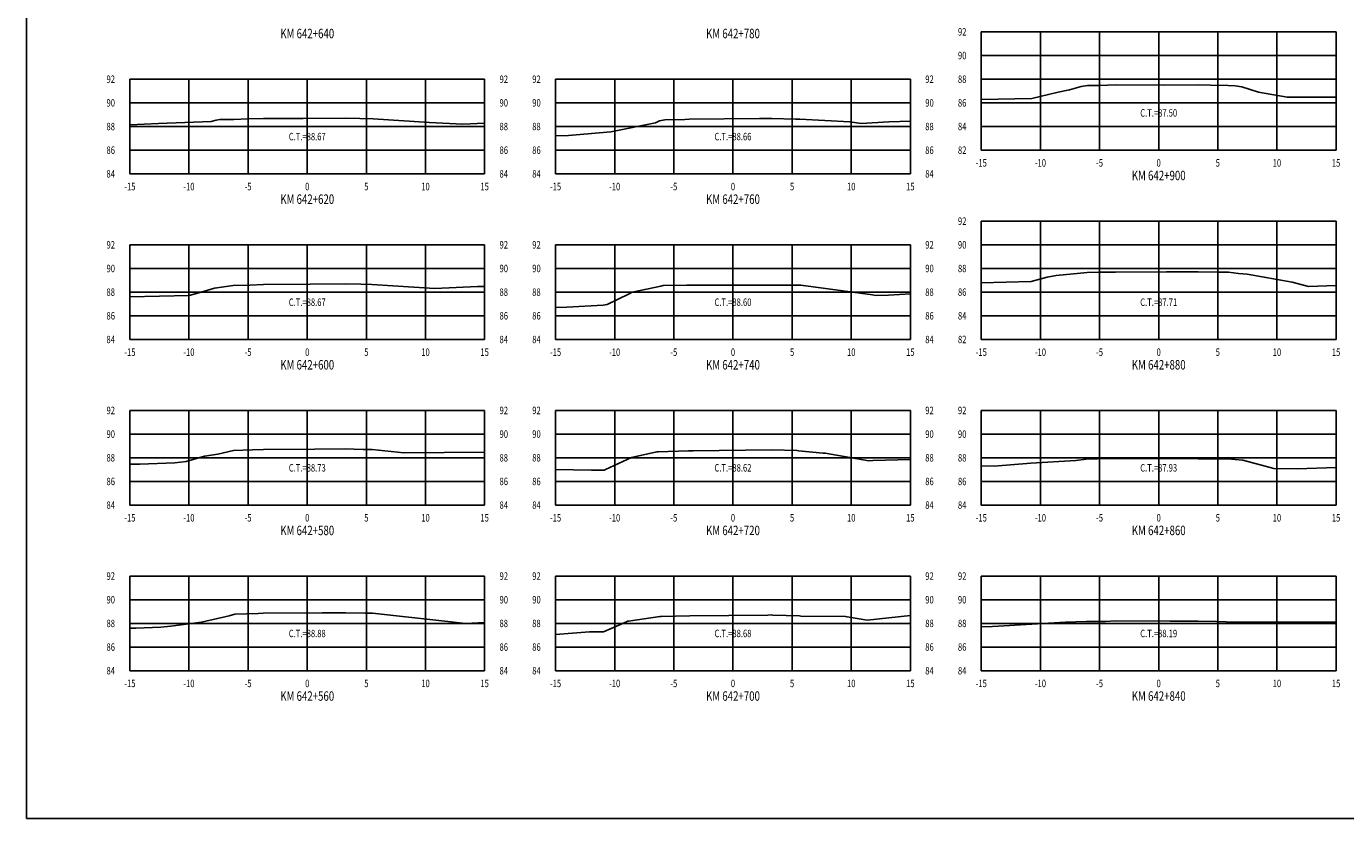
# Model space of a CAD drawing. Units: metres. Extents: x 0 to 199, y 0 to 125.
# Drawn here: x 0 to 112, y 0 to 67 of the extents above; entities that cross this region are included whole.
import ezdxf
from ezdxf.enums import TextEntityAlignment as Align

# ---------------------------------------------------------------- set-up
doc = ezdxf.new("R2010")
doc.units = ezdxf.units.M
doc.header["$LTSCALE"] = 6.35
doc.linetypes.add('HIDDEN', pattern=[0.375, 0.25, -0.125])
for name, color, linetype in [('C-SECT-ATXT', 7, 'Continuous'), ('C-SECT-CENTER', 7, 'Continuous'), ('C-SECT-EG', 7, 'HIDDEN'), ('C-SECT-GRID', 7, 'Continuous'), ('C-SECT-STA', 7, 'Continuous'), ('C-SECT-TXT', 7, 'Continuous'), ('C-SECT-TXT-EG', 7, 'Continuous'), ('Sec Marco', 7, 'Continuous'), ('Section', 7, 'Continuous')]:
    doc.layers.add(name, color=color, linetype=linetype)
doc.styles.add('ROMANS', font='ROMANS', dxfattribs={"width": 0.75})
doc.styles.get("Standard").update_dxf_attribs({"font": 'ARIAL.TTF'})

msp = doc.modelspace()

# ---------------------------------------------------------------- linework, layer by layer
at = {"layer": 'C-SECT-CENTER', "color": 122, "linetype": 'Continuous', "flags": 128}
for points in [[(95.75, 56.5), (95.75, 66.5)], [(23.75, 54.5), (23.75, 62.5)], [(59.75, 54.5), (59.75, 62.5)], [(95.75, 40.5), (95.75, 50.5)], [(23.75, 40.5), (23.75, 48.5)], [(59.75, 40.5), (59.75, 48.5)], [(23.75, 26.5), (23.75, 34.5)], [(59.75, 26.5), (59.75, 34.5)], [(95.75, 26.5), (95.75, 34.5)], [(23.75, 12.5), (23.75, 20.5)], [(59.75, 12.5), (59.75, 20.5)], [(95.75, 12.5), (95.75, 20.5)]]:
    msp.add_lwpolyline(points, dxfattribs=at)
at = {"layer": 'C-SECT-EG', "color": 32, "linetype": 'Continuous', "flags": 128}
for points in [[(80.75, 60.79), (85.02, 60.88), (87.25, 61.39), (88.2, 61.6), (89.19, 61.89), (89.74, 61.98), (90.75, 61.98), (92.11, 62.02), (96.16, 62), (99.08, 62.02), (100.13, 62), (101.62, 61.97), (102.23, 61.93), (102.79, 61.86), (104.18, 61.4), (106.62, 60.97), (110.75, 60.98)], [(8.75, 58.63), (11.17, 58.76), (15.63, 58.92), (16.04, 59.04), (16.35, 59.09), (17.54, 59.09), (18.76, 59.14), (20.04, 59.17), (23.41, 59.17), (26.99, 59.2), (28.19, 59.17), (29.32, 59.15), (34.1, 58.84), (36.92, 58.7), (38.75, 58.77)], [(44.75, 57.71), (45.84, 57.74), (49.43, 58.06), (53.19, 58.8), (53.55, 58.98), (54, 59.07), (55.69, 59.1), (56.05, 59.11), (61.98, 59.19), (63.03, 59.19), (65.05, 59.12), (65.39, 59.12), (69.62, 58.89), (70.59, 58.76), (72.94, 58.89), (74.75, 58.94)], [(80.75, 45.3), (84.97, 45.4), (86.31, 45.77), (87.09, 45.9), (89.14, 46.09), (89.71, 46.16), (90.65, 46.19), (92.09, 46.19), (96.42, 46.22), (99.08, 46.21), (100.72, 46.19), (101.64, 46.18), (102.51, 46.07), (103.22, 46.01), (107.04, 45.35), (108.41, 44.98), (110.75, 45.05)], [(8.75, 44.1), (13.77, 44.21), (14.79, 44.51), (15.9, 44.84), (16.7, 44.96), (17.48, 45.07), (18.9, 45.1), (20.04, 45.14), (24, 45.17), (26.98, 45.2), (28.27, 45.18), (29.22, 45.15), (34.54, 44.81), (38.16, 44.97), (38.75, 44.98)], [(44.75, 43.21), (45.69, 43.23), (48.76, 43.4), (49.12, 43.45), (50.96, 44.36), (51.23, 44.49), (53.64, 45), (53.85, 45.05), (55.85, 45.08), (56.06, 45.09), (56.61, 45.1), (63.08, 45.1), (65.24, 45.1), (65.38, 45.1), (65.5, 45.08), (71.55, 44.27), (71.8, 44.23), (72.91, 44.25), (74.75, 44.36)], [(8.75, 29.95), (9.59, 29.97), (12.56, 30.06), (13.51, 30.18), (15.06, 30.63), (16.19, 30.81), (17.52, 31.11), (19.13, 31.17), (20.04, 31.2), (24.4, 31.23), (26.96, 31.25), (28.48, 31.21), (29.24, 31.2), (31.92, 30.91), (38.75, 30.97)], [(44.75, 29.51), (47.79, 29.44), (48.88, 29.46), (48.98, 29.5), (51.18, 30.52), (53.3, 30.99), (53.42, 31), (56, 31.09), (56.1, 31.09), (56.37, 31.09), (63.01, 31.16), (65.17, 31.11), (65.28, 31.1), (67.38, 30.89), (67.56, 30.89), (71.25, 30.24), (71.59, 30.28), (74.75, 30.35)], [(80.75, 29.83), (81.84, 29.78), (84.95, 30.05), (88.73, 30.27), (89.63, 30.38), (90.57, 30.4), (92.08, 30.44), (96.63, 30.43), (99.09, 30.42), (100.77, 30.41), (101.56, 30.4), (102.86, 30.3), (105.48, 29.6), (107.46, 29.57), (110.75, 29.67)], [(8.75, 16.1), (9.26, 16.1), (11.38, 16.17), (12.21, 16.27), (14.8, 16.6), (17.15, 17.14), (17.62, 17.28), (19.61, 17.34), (20.02, 17.37), (25, 17.39), (26.99, 17.39), (28.64, 17.37), (29.28, 17.36), (35.63, 16.67), (37.13, 16.49), (38.75, 16.57)], [(44.75, 15.55), (47.61, 15.78), (48.79, 15.8), (50.75, 16.64), (50.84, 16.69), (50.92, 16.7), (53.56, 17.08), (53.69, 17.09), (56.11, 17.15), (62.71, 17.2), (63.02, 17.21), (63.12, 17.2), (65.38, 17.13), (65.48, 17.12), (69.25, 17.09), (71.11, 16.76), (74.75, 17.16)], [(80.75, 16.22), (81.69, 16.25), (87.88, 16.61), (89.61, 16.65), (91.24, 16.67), (92.08, 16.72), (96.73, 16.69), (99.1, 16.69), (100.64, 16.67), (101.46, 16.64), (105.5, 16.6), (110.75, 16.6)]]:
    msp.add_lwpolyline(points, dxfattribs=at)
at = {"layer": 'C-SECT-GRID', "color": 8, "flags": 128}
for points in [[(80.75, 66.5), (110.75, 66.5)], [(80.75, 56.5), (80.75, 66.5)], [(85.75, 56.5), (85.75, 66.5)], [(90.75, 56.5), (90.75, 66.5)], [(95.75, 56.5), (95.75, 66.5)], [(100.75, 56.5), (100.75, 66.5)], [(105.75, 56.5), (105.75, 66.5)], [(110.75, 56.5), (110.75, 66.5)], [(80.75, 64.5), (110.75, 64.5)], [(8.75, 62.5), (38.75, 62.5)], [(8.75, 54.5), (8.75, 62.5)], [(13.75, 54.5), (13.75, 62.5)], [(18.75, 54.5), (18.75, 62.5)], [(23.75, 54.5), (23.75, 62.5)], [(28.75, 54.5), (28.75, 62.5)], [(33.75, 54.5), (33.75, 62.5)], [(38.75, 54.5), (38.75, 62.5)], [(44.75, 62.5), (74.75, 62.5)], [(44.75, 54.5), (44.75, 62.5)], [(49.75, 54.5), (49.75, 62.5)], [(54.75, 54.5), (54.75, 62.5)], [(59.75, 54.5), (59.75, 62.5)], [(64.75, 54.5), (64.75, 62.5)], [(69.75, 54.5), (69.75, 62.5)], [(74.75, 54.5), (74.75, 62.5)], [(80.75, 62.5), (110.75, 62.5)], [(8.75, 60.5), (38.75, 60.5)], [(44.75, 60.5), (74.75, 60.5)], [(80.75, 60.5), (110.75, 60.5)], [(8.75, 58.5), (38.75, 58.5)], [(44.75, 58.5), (74.75, 58.5)], [(80.75, 58.5), (110.75, 58.5)], [(8.75, 56.5), (38.75, 56.5)], [(44.75, 56.5), (74.75, 56.5)], [(80.75, 56.5), (110.75, 56.5)], [(8.75, 54.5), (38.75, 54.5)], [(44.75, 54.5), (74.75, 54.5)], [(80.75, 50.5), (110.75, 50.5)], [(80.75, 40.5), (80.75, 50.5)], [(85.75, 40.5), (85.75, 50.5)], [(90.75, 40.5), (90.75, 50.5)], [(95.75, 40.5), (95.75, 50.5)], [(100.75, 40.5), (100.75, 50.5)], [(105.75, 40.5), (105.75, 50.5)], [(110.75, 40.5), (110.75, 50.5)], [(8.75, 48.5), (38.75, 48.5)], [(8.75, 40.5), (8.75, 48.5)], [(13.75, 40.5), (13.75, 48.5)], [(18.75, 40.5), (18.75, 48.5)], [(23.75, 40.5), (23.75, 48.5)], [(28.75, 40.5), (28.75, 48.5)], [(33.75, 40.5), (33.75, 48.5)], [(38.75, 40.5), (38.75, 48.5)], [(44.75, 48.5), (74.75, 48.5)], [(44.75, 40.5), (44.75, 48.5)], [(49.75, 40.5), (49.75, 48.5)], [(54.75, 40.5), (54.75, 48.5)], [(59.75, 40.5), (59.75, 48.5)], [(64.75, 40.5), (64.75, 48.5)], [(69.75, 40.5), (69.75, 48.5)], [(74.75, 40.5), (74.75, 48.5)], [(80.75, 48.5), (110.75, 48.5)], [(8.75, 46.5), (38.75, 46.5)], [(44.75, 46.5), (74.75, 46.5)], [(80.75, 46.5), (110.75, 46.5)], [(8.75, 44.5), (38.75, 44.5)], [(44.75, 44.5), (74.75, 44.5)], [(80.75, 44.5), (110.75, 44.5)], [(8.75, 42.5), (38.75, 42.5)], [(44.75, 42.5), (74.75, 42.5)], [(80.75, 42.5), (110.75, 42.5)], [(8.75, 40.5), (38.75, 40.5)], [(44.75, 40.5), (74.75, 40.5)], [(80.75, 40.5), (110.75, 40.5)], [(8.75, 34.5), (38.75, 34.5)], [(8.75, 26.5), (8.75, 34.5)], [(13.75, 26.5), (13.75, 34.5)], [(18.75, 26.5), (18.75, 34.5)], [(23.75, 26.5), (23.75, 34.5)], [(28.75, 26.5), (28.75, 34.5)], [(33.75, 26.5), (33.75, 34.5)], [(38.75, 26.5), (38.75, 34.5)], [(44.75, 34.5), (74.75, 34.5)], [(44.75, 26.5), (44.75, 34.5)], [(49.75, 26.5), (49.75, 34.5)], [(54.75, 26.5), (54.75, 34.5)], [(59.75, 26.5), (59.75, 34.5)], [(64.75, 26.5), (64.75, 34.5)], [(69.75, 26.5), (69.75, 34.5)], [(74.75, 26.5), (74.75, 34.5)], [(80.75, 34.5), (110.75, 34.5)], [(80.75, 26.5), (80.75, 34.5)], [(85.75, 26.5), (85.75, 34.5)], [(90.75, 26.5), (90.75, 34.5)], [(95.75, 26.5), (95.75, 34.5)], [(100.75, 26.5), (100.75, 34.5)], [(105.75, 26.5), (105.75, 34.5)], [(110.75, 26.5), (110.75, 34.5)], [(8.75, 32.5), (38.75, 32.5)], [(44.75, 32.5), (74.75, 32.5)], [(80.75, 32.5), (110.75, 32.5)], [(8.75, 30.5), (38.75, 30.5)], [(44.75, 30.5), (74.75, 30.5)], [(80.75, 30.5), (110.75, 30.5)], [(8.75, 28.5), (38.75, 28.5)], [(44.75, 28.5), (74.75, 28.5)], [(80.75, 28.5), (110.75, 28.5)], [(8.75, 26.5), (38.75, 26.5)], [(44.75, 26.5), (74.75, 26.5)], [(80.75, 26.5), (110.75, 26.5)], [(8.75, 20.5), (38.75, 20.5)], [(8.75, 12.5), (8.75, 20.5)], [(13.75, 12.5), (13.75, 20.5)], [(18.75, 12.5), (18.75, 20.5)], [(23.75, 12.5), (23.75, 20.5)], [(28.75, 12.5), (28.75, 20.5)], [(33.75, 12.5), (33.75, 20.5)], [(38.75, 12.5), (38.75, 20.5)], [(44.75, 20.5), (74.75, 20.5)], [(44.75, 12.5), (44.75, 20.5)], [(49.75, 12.5), (49.75, 20.5)], [(54.75, 12.5), (54.75, 20.5)], [(59.75, 12.5), (59.75, 20.5)], [(64.75, 12.5), (64.75, 20.5)], [(69.75, 12.5), (69.75, 20.5)], [(74.75, 12.5), (74.75, 20.5)], [(80.75, 20.5), (110.75, 20.5)], [(80.75, 12.5), (80.75, 20.5)], [(85.75, 12.5), (85.75, 20.5)], [(90.75, 12.5), (90.75, 20.5)], [(95.75, 12.5), (95.75, 20.5)], [(100.75, 12.5), (100.75, 20.5)], [(105.75, 12.5), (105.75, 20.5)], [(110.75, 12.5), (110.75, 20.5)], [(8.75, 18.5), (38.75, 18.5)], [(44.75, 18.5), (74.75, 18.5)], [(80.75, 18.5), (110.75, 18.5)], [(8.75, 16.5), (38.75, 16.5)], [(44.75, 16.5), (74.75, 16.5)], [(80.75, 16.5), (110.75, 16.5)], [(8.75, 14.5), (38.75, 14.5)], [(44.75, 14.5), (74.75, 14.5)], [(80.75, 14.5), (110.75, 14.5)], [(8.75, 12.5), (38.75, 12.5)], [(44.75, 12.5), (74.75, 12.5)], [(80.75, 12.5), (110.75, 12.5)]]:
    msp.add_lwpolyline(points, dxfattribs=at)
at = {"layer": 'Sec Marco', "color": 8, "linetype": 'Continuous', "flags": 128}
msp.add_lwpolyline([(0, 0), (199, 0), (199, 124.75), (0, 124.75), (0, 0)], dxfattribs=at)

# ---------------------------------------------------------------- texts
at = {"layer": 'C-SECT-ATXT', "style": 'ROMANS', "width": 0.75}
for s, p in [('92', (79.49, 66.5)), ('90', (79.49, 64.5)), ('92', (7.49, 62.5)), ('92', (43.49, 62.5)), ('88', (79.49, 62.5)), ('90', (7.49, 60.5)), ('90', (43.49, 60.5)), ('86', (79.49, 60.5)), ('88', (7.49, 58.5)), ('88', (43.49, 58.5)), ('84', (79.49, 58.5)), ('86', (7.49, 56.5)), ('86', (43.49, 56.5)), ('82', (79.49, 56.5)), ('84', (7.49, 54.5)), ('84', (43.49, 54.5)), ('92', (79.49, 50.5)), ('92', (7.49, 48.5)), ('92', (43.49, 48.5)), ('90', (79.49, 48.5)), ('90', (7.49, 46.5)), ('90', (43.49, 46.5)), ('88', (79.49, 46.5)), ('88', (7.49, 44.5)), ('88', (43.49, 44.5)), ('86', (79.49, 44.5)), ('86', (7.49, 42.5)), ('86', (43.49, 42.5)), ('84', (79.49, 42.5)), ('84', (7.49, 40.5)), ('84', (43.49, 40.5)), ('82', (79.49, 40.5)), ('92', (7.49, 34.5)), ('92', (43.49, 34.5)), ('92', (79.49, 34.5)), ('90', (7.49, 32.5)), ('90', (43.49, 32.5)), ('90', (79.49, 32.5)), ('88', (7.49, 30.5)), ('88', (43.49, 30.5)), ('88', (79.49, 30.5)), ('86', (7.49, 28.5)), ('86', (43.49, 28.5)), ('86', (79.49, 28.5)), ('84', (7.49, 26.5)), ('84', (43.49, 26.5)), ('84', (79.49, 26.5)), ('92', (7.49, 20.5)), ('92', (43.49, 20.5)), ('92', (79.49, 20.5)), ('90', (7.49, 18.5)), ('90', (43.49, 18.5)), ('90', (79.49, 18.5)), ('88', (7.49, 16.5)), ('88', (43.49, 16.5)), ('88', (79.49, 16.5)), ('86', (7.49, 14.5)), ('86', (43.49, 14.5)), ('86', (79.49, 14.5)), ('84', (7.49, 12.5)), ('84', (43.49, 12.5)), ('84', (79.49, 12.5))]:
    msp.add_text(s, height=0.63, dxfattribs=at).set_placement(p, align=Align.MIDDLE_RIGHT)
at = {"layer": 'C-SECT-STA', "color": 3, "style": 'ROMANS', "width": 0.75}
for s, p in [('KM 642+640', (23.75, 65.96)), ('KM 642+780', (59.75, 65.96)), ('KM 642+900', (95.75, 53.96)), ('KM 642+620', (23.75, 51.96)), ('KM 642+760', (59.75, 51.96)), ('KM 642+600', (23.75, 37.96)), ('KM 642+740', (59.75, 37.96)), ('KM 642+880', (95.75, 37.96)), ('KM 642+580', (23.75, 23.96)), ('KM 642+720', (59.75, 23.96)), ('KM 642+860', (95.75, 23.96)), ('KM 642+560', (23.75, 9.96)), ('KM 642+700', (59.75, 9.96)), ('KM 642+840', (95.75, 9.96))]:
    msp.add_text(s, height=0.8, dxfattribs=at).set_placement(p, align=Align.CENTER)
at = {"layer": 'C-SECT-TXT', "style": 'ROMANS', "width": 0.75}
for s, p in [('92', (40.01, 62.5)), ('92', (76.01, 62.5)), ('90', (40.01, 60.5)), ('90', (76.01, 60.5)), ('88', (40.01, 58.5)), ('88', (76.01, 58.5)), ('86', (40.01, 56.5)), ('86', (76.01, 56.5)), ('84', (40.01, 54.5)), ('84', (76.01, 54.5)), ('92', (40.01, 48.5)), ('92', (76.01, 48.5)), ('90', (40.01, 46.5)), ('90', (76.01, 46.5)), ('88', (40.01, 44.5)), ('88', (76.01, 44.5)), ('86', (40.01, 42.5)), ('86', (76.01, 42.5)), ('84', (40.01, 40.5)), ('84', (76.01, 40.5)), ('92', (40.01, 34.5)), ('92', (76.01, 34.5)), ('90', (40.01, 32.5)), ('90', (76.01, 32.5)), ('88', (40.01, 30.5)), ('88', (76.01, 30.5)), ('86', (40.01, 28.5)), ('86', (76.01, 28.5)), ('84', (40.01, 26.5)), ('84', (76.01, 26.5)), ('92', (40.01, 20.5)), ('92', (76.01, 20.5)), ('90', (40.01, 18.5)), ('90', (76.01, 18.5)), ('88', (40.01, 16.5)), ('88', (76.01, 16.5)), ('86', (40.01, 14.5)), ('86', (76.01, 14.5)), ('84', (40.01, 12.5)), ('84', (76.01, 12.5))]:
    msp.add_text(s, height=0.63, dxfattribs=at).set_placement(p, align=Align.MIDDLE_LEFT)
for s, p in [('-15', (80.75, 55.74)), ('-10', (85.75, 55.74)), ('-5', (90.75, 55.74)), ('0', (95.75, 55.74)), ('5', (100.75, 55.74)), ('10', (105.75, 55.74)), ('15', (110.75, 55.74)), ('-15', (8.75, 53.74)), ('-10', (13.75, 53.74)), ('-5', (18.75, 53.74)), ('0', (23.75, 53.74)), ('5', (28.75, 53.74)), ('10', (33.75, 53.74)), ('15', (38.75, 53.74)), ('-15', (44.75, 53.74)), ('-10', (49.75, 53.74)), ('-5', (54.75, 53.74)), ('0', (59.75, 53.74)), ('5', (64.75, 53.74)), ('10', (69.75, 53.74)), ('15', (74.75, 53.74)), ('-15', (8.75, 39.74)), ('-10', (13.75, 39.74)), ('-5', (18.75, 39.74)), ('0', (23.75, 39.74)), ('5', (28.75, 39.74)), ('10', (33.75, 39.74)), ('15', (38.75, 39.74)), ('-15', (44.75, 39.74)), ('-10', (49.75, 39.74)), ('-5', (54.75, 39.74)), ('0', (59.75, 39.74)), ('5', (64.75, 39.74)), ('10', (69.75, 39.74)), ('15', (74.75, 39.74)), ('-15', (80.75, 39.74)), ('-10', (85.75, 39.74)), ('-5', (90.75, 39.74)), ('0', (95.75, 39.74)), ('5', (100.75, 39.74)), ('10', (105.75, 39.74)), ('15', (110.75, 39.74)), ('-15', (8.75, 25.74)), ('-10', (13.75, 25.74)), ('-5', (18.75, 25.74)), ('0', (23.75, 25.74)), ('5', (28.75, 25.74)), ('10', (33.75, 25.74)), ('15', (38.75, 25.74)), ('-15', (44.75, 25.74)), ('-10', (49.75, 25.74)), ('-5', (54.75, 25.74)), ('0', (59.75, 25.74)), ('5', (64.75, 25.74)), ('10', (69.75, 25.74)), ('15', (74.75, 25.74)), ('-15', (80.75, 25.74)), ('-10', (85.75, 25.74)), ('-5', (90.75, 25.74)), ('0', (95.75, 25.74)), ('5', (100.75, 25.74)), ('10', (105.75, 25.74)), ('15', (110.75, 25.74)), ('-15', (8.75, 11.74)), ('-10', (13.75, 11.74)), ('-5', (18.75, 11.74)), ('0', (23.75, 11.74)), ('5', (28.75, 11.74)), ('10', (33.75, 11.74)), ('15', (38.75, 11.74)), ('-15', (44.75, 11.74)), ('-10', (49.75, 11.74)), ('-5', (54.75, 11.74)), ('0', (59.75, 11.74)), ('5', (64.75, 11.74)), ('10', (69.75, 11.74)), ('15', (74.75, 11.74)), ('-15', (80.75, 11.74)), ('-10', (85.75, 11.74)), ('-5', (90.75, 11.74)), ('0', (95.75, 11.74)), ('5', (100.75, 11.74)), ('10', (105.75, 11.74)), ('15', (110.75, 11.74))]:
    msp.add_text(s, height=0.63, dxfattribs=at).set_placement(p, align=Align.TOP_CENTER)
at = {"layer": 'C-SECT-TXT-EG', "style": 'ROMANS', "width": 0.75}
for s, p in [('C.T.=87.50', (95.75, 59.65)), ('C.T.=88.67', (23.75, 57.65)), ('C.T.=88.66', (59.75, 57.65)), ('C.T.=88.67', (23.75, 43.65)), ('C.T.=88.60', (59.75, 43.65)), ('C.T.=87.71', (95.75, 43.65)), ('C.T.=88.73', (23.75, 29.65)), ('C.T.=88.62', (59.75, 29.65)), ('C.T.=87.93', (95.75, 29.65)), ('C.T.=88.88', (23.75, 15.65)), ('C.T.=88.68', (59.75, 15.65)), ('C.T.=88.19', (95.75, 15.65))]:
    msp.add_text(s, height=0.63, rotation=360, dxfattribs=at).set_placement(p, align=Align.MIDDLE_CENTER)
at = {"layer": 'Section', "color": 0}
for p in [(80.75, 56.5), (8.75, 54.5), (44.75, 54.5), (8.75, 40.5), (44.75, 40.5), (80.75, 40.5), (8.75, 26.5), (44.75, 26.5), (80.75, 26.5), (8.75, 12.5), (44.75, 12.5), (80.75, 12.5)]:
    msp.add_text('-', height=0.0001, rotation=53.1301, dxfattribs=at).set_placement(p, align=Align.MIDDLE_CENTER)

doc.saveas('drawing.dxf')
